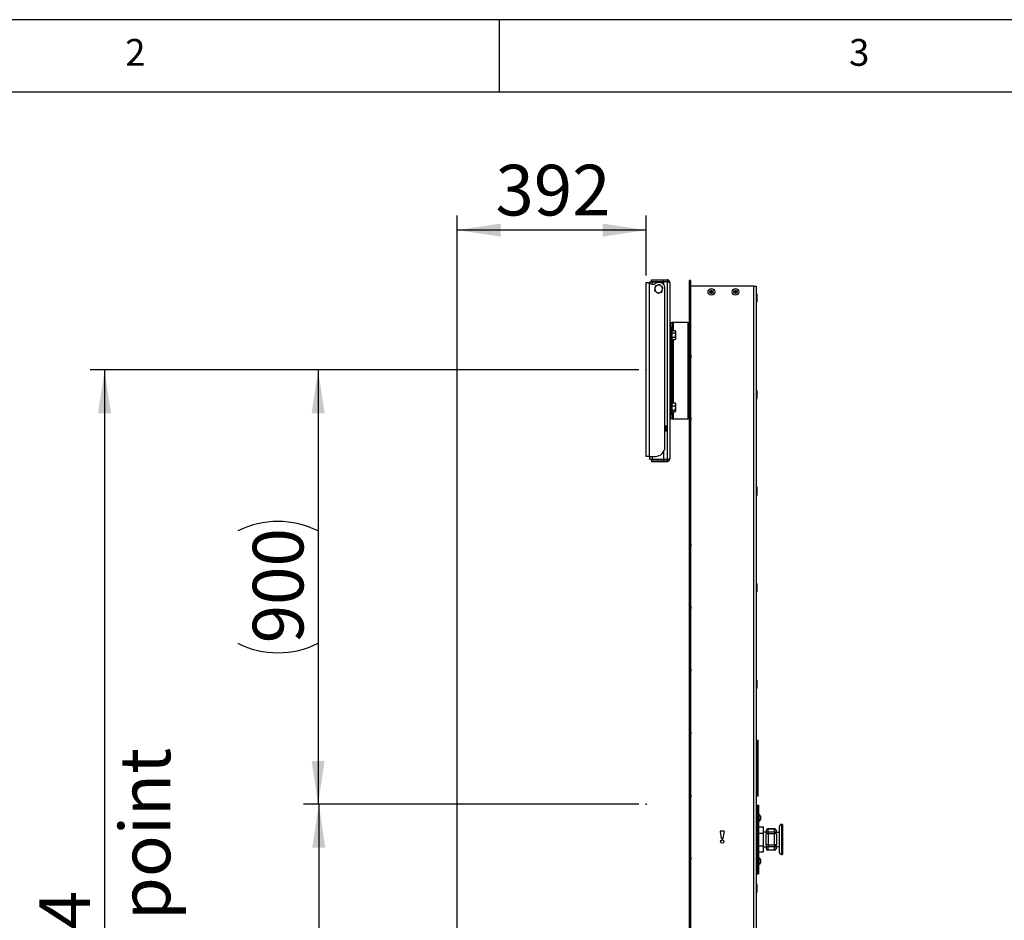
# Model space of a CAD drawing. Extents: x 5 to 292, y 5 to 205.
# Drawn here: x 65 to 133, y 143 to 205 of the extents above; entities that cross this region are included whole.
import ezdxf

# ---------------------------------------------------------------- set-up
doc = ezdxf.new("R2010")
doc.units = 0
doc.header["$PDSIZE"] = -1
doc.layers.get('0').update_dxf_attribs({"linetype": 'CONTINUOUS'})
doc.styles.add('SLDTEXTSTYLE0', font='TXT', dxfattribs={"width": 0.75})
doc.dimstyles.new('SLDDIMSTYLE3', dxfattribs={"dimtxt": 3.5, "dimasz": 3, "dimexe": 0, "dimexo": 0.0625, "dimgap": 0.875, "dimtad": 1, "dimdec": 0, "dimlfac": 30, "dimrnd": 1e-09, "dimzin": 12, "dimtxsty": 'SLDTEXTSTYLE0', "dimsah": 1, "dimcen": 0.09, "dimazin": 3, "dimtfac": 1, "dimtofl": 0, "dimtmove": 0, "dimatfit": 3, "dimtolj": 1, "dimtzin": 12})
doc.dimstyles.new('SLDDIMSTYLE4', dxfattribs={"dimtxt": 3.5, "dimasz": 3, "dimexe": 0, "dimexo": 0.0625, "dimgap": 0.875, "dimtad": 1, "dimlfac": 30, "dimrnd": 1e-09, "dimzin": 12, "dimtxsty": 'SLDTEXTSTYLE0', "dimsah": 1, "dimcen": 0.09, "dimazin": 3, "dimtfac": 1, "dimtofl": 0, "dimtmove": 0, "dimatfit": 3, "dimtolj": 1, "dimtzin": 12})

# ---------------------------------------------------------------- blocks, each defined once
blk = doc.blocks.new('_D_2')
at = {"color": 7, "linetype": 'CONTINUOUS'}
for p, q in [((108.147, 150.815), (85.038, 150.815)), ((86.038, 150.815), (86.038, 98.005)), ((95.213, 98.005), (85.038, 98.005))]:
    blk.add_line(p, q, dxfattribs=at)
for points in [[(86.038, 150.815), (85.588, 147.815), (86.488, 147.815)], [(86.038, 98.005), (86.488, 101.005), (85.588, 101.005)]]:
    blk.add_solid(points, dxfattribs=at)
at = {"color": 7, "linetype": 'CONTINUOUS', "char_height": 3.5, "attachment_point": 1, "rotation": 90, "style": 'SLDTEXTSTYLE0'}
for s, insert in [('Lowest point', (87.081, 110.206)), ('1584', (81.524, 119.238))]:
    blk.add_mtext(s, dxfattribs=dict(at, insert=insert))
blk = doc.blocks.new('_D_3')
at = {"color": 7, "linetype": 'CONTINUOUS'}
for p, q in [((108.147, 180.815), (84.99, 180.815)), ((85.99, 180.815), (85.99, 150.815)), ((108.147, 150.815), (84.99, 150.815))]:
    blk.add_line(p, q, dxfattribs=at)
for centre, start, end in [((83.212, 164.138), 63.43495, 116.56505), ((83.212, 167.492), 243.43495, 296.56505)]:
    blk.add_arc(centre, 6.212, start, end, dxfattribs=at)
for points in [[(85.99, 180.815), (85.54, 177.815), (86.44, 177.815)], [(85.99, 150.815), (86.44, 153.815), (85.54, 153.815)]]:
    blk.add_solid(points, dxfattribs=at)
at = {"color": 7, "linetype": 'CONTINUOUS', "insert": (81.478, 161.936), "char_height": 3.5, "attachment_point": 1, "rotation": 90, "style": 'SLDTEXTSTYLE0'}
blk.add_mtext('900', dxfattribs=at)
blk = doc.blocks.new('_D_4')
at = {"color": 7, "linetype": 'CONTINUOUS'}
for p, q in [((108.147, 180.815), (70.236, 180.815)), ((71.236, 180.815), (71.236, 98.005)), ((95.213, 98.005), (70.236, 98.005))]:
    blk.add_line(p, q, dxfattribs=at)
for points in [[(71.236, 180.815), (70.786, 177.815), (71.686, 177.815)], [(71.236, 98.005), (71.686, 101.005), (70.786, 101.005)]]:
    blk.add_solid(points, dxfattribs=at)
at = {"color": 7, "linetype": 'CONTINUOUS', "char_height": 3.5, "attachment_point": 1, "rotation": 90, "style": 'SLDTEXTSTYLE0'}
for s, insert in [('Highest point', (72.279, 124.698)), ('2484', (66.723, 134.238))]:
    blk.add_mtext(s, dxfattribs=dict(at, insert=insert))
blk = doc.blocks.new('_D_5')
at = {"color": 7, "linetype": 'CONTINUOUS'}
for p, q in [((95.59, 104.589), (95.59, 191.469)), ((108.647, 187.34), (108.647, 191.469)), ((108.647, 190.469), (95.59, 190.469))]:
    blk.add_line(p, q, dxfattribs=at)
for points in [[(95.59, 190.469), (98.59, 190.019), (98.59, 190.919)], [(108.647, 190.469), (105.647, 190.919), (105.647, 190.019)]]:
    blk.add_solid(points, dxfattribs=at)
at = {"color": 7, "linetype": 'CONTINUOUS', "insert": (98.239, 194.98), "char_height": 3.5, "attachment_point": 1, "style": 'SLDTEXTSTYLE0'}
blk.add_mtext('392', dxfattribs=at)

msp = doc.modelspace()

# ---------------------------------------------------------------- linework, layer by layer
at = {"color": 7, "linetype": 'CONTINUOUS'}
for p, q in [((292, 205), (5, 205)), ((98.5, 205), (98.5, 200)), ((287, 200), (10, 200)), ((109.01339, 186.93015), (109.01339, 187.03015)), ((109.01339, 187.03015), (109.84673, 187.03015)), ((109.84673, 186.93015), (109.84673, 187.03015)), ((109.84673, 187.03015), (110.10006, 187.03015)), ((110.10006, 186.93015), (110.10006, 187.03015)), ((108.64673, 186.83992), (108.87173, 186.83992)), ((108.64673, 174.83992), (108.64673, 186.83992)), ((108.87173, 174.83992), (108.87173, 186.83992)), ((108.91339, 186.90658), (109.09339, 186.90658)), ((108.91339, 186.79513), (108.91339, 186.90658)), ((109.01339, 186.93015), (109.84673, 186.93015)), ((109.09339, 186.90658), (109.84673, 186.90658)), ((109.09339, 186.72137), (109.09339, 186.90658)), ((109.61339, 186.83992), (109.38132, 186.83992)), ((109.84673, 186.93015), (110.10006, 186.93015)), ((109.84673, 186.90658), (109.84673, 186.74463)), ((110.10006, 186.90658), (109.84673, 186.90658)), ((109.94673, 175.50658), (109.94673, 186.50658)), ((110.10006, 186.90658), (110.10006, 174.62039)), ((110.28006, 186.85015), (110.28006, 174.67682)), ((111.71339, 186.98246), (111.63006, 186.98246)), ((111.63006, 186.98246), (111.63006, 186.69682)), ((111.71339, 186.69682), (111.63006, 186.69682)), ((111.63006, 186.69682), (111.63006, 128.76379)), ((111.71339, 186.98246), (111.71339, 186.69682)), ((111.71339, 186.69682), (111.71339, 128.76379)), ((111.71635, 186.58697), (111.71339, 186.58697)), ((111.71339, 186.42031), (111.71635, 186.42031)), ((111.71635, 186.60521), (111.71635, 186.58697)), ((116.09502, 186.60521), (111.71635, 186.60521)), ((111.71635, 186.42031), (111.71635, 181.80423)), ((116.09502, 186.60521), (116.25835, 186.60521)), ((116.09502, 104.17187), (116.09502, 186.60521)), ((116.25835, 186.60521), (116.25835, 104.17187)), ((113.05933, 186.2153), (113.11592, 186.29313)), ((113.09843, 186.12738), (113.05933, 186.2153)), ((113.15502, 186.20521), (113.05933, 186.2153)), ((113.15502, 186.20521), (113.09843, 186.12738)), ((113.19412, 186.11729), (113.09843, 186.12738)), ((113.11592, 186.29313), (113.21161, 186.28303)), ((113.15502, 186.20521), (113.11592, 186.29313)), ((113.15502, 186.20521), (113.21161, 186.28303)), ((113.15502, 186.20521), (113.19412, 186.11729)), ((113.15502, 186.20521), (113.25071, 186.19511)), ((113.25071, 186.19511), (113.19412, 186.11729)), ((113.21161, 186.28303), (113.25071, 186.19511)), ((114.73251, 186.24135), (114.8084, 186.30051)), ((114.7458, 186.14605), (114.73251, 186.24135)), ((114.82169, 186.20521), (114.73251, 186.24135)), ((114.82169, 186.20521), (114.7458, 186.14605)), ((114.83498, 186.1099), (114.7458, 186.14605)), ((114.8084, 186.30051), (114.89758, 186.26437)), ((114.82169, 186.20521), (114.8084, 186.30051)), ((114.82169, 186.20521), (114.89758, 186.26437)), ((114.82169, 186.20521), (114.83498, 186.1099)), ((114.82169, 186.20521), (114.91087, 186.16906)), ((114.91087, 186.16906), (114.83498, 186.1099)), ((114.89758, 186.26437), (114.91087, 186.16906)), ((116.31169, 186.03854), (116.25835, 186.03854)), ((116.31169, 185.77187), (116.31169, 186.03854)), ((116.31169, 185.50521), (116.31169, 185.77187)), ((116.25835, 185.50521), (116.31169, 185.50521)), ((110.34673, 184.09682), (110.44673, 184.09682)), ((110.34673, 183.76349), (110.34673, 184.09682)), ((110.44673, 183.76349), (110.34673, 183.76349)), ((110.34673, 177.76349), (110.34673, 183.76349)), ((110.44673, 184.09682), (110.44673, 183.76349)), ((110.52673, 184.09682), (110.44673, 184.09682)), ((110.44673, 177.76349), (110.44673, 183.76349)), ((111.53339, 184.09682), (110.52673, 184.09682)), ((110.52673, 183.53994), (110.52673, 184.09682)), ((111.53339, 184.09682), (111.53339, 177.43015)), ((111.53339, 184.09682), (111.63006, 184.09682)), ((111.71339, 184.09682), (111.71635, 184.09682)), ((110.33839, 183.58849), (110.28839, 183.58849)), ((110.28839, 183.58849), (110.28839, 182.93849)), ((110.33839, 182.93849), (110.33839, 183.58849)), ((110.44673, 183.53994), (110.64391, 183.53994)), ((110.44673, 183.38598), (110.64391, 183.38598)), ((110.44673, 183.07806), (110.64391, 183.07806)), ((110.66773, 183.49869), (110.64391, 183.53994)), ((110.64391, 182.9241), (110.66773, 182.96535)), ((110.66773, 183.49869), (110.66773, 183.46296)), ((110.66773, 183.46296), (110.66773, 183.23202)), ((110.66773, 183.23202), (110.66773, 183.00108)), ((110.66773, 183.00108), (110.66773, 182.96535)), ((110.28839, 182.93849), (110.33839, 182.93849)), ((110.44673, 182.9241), (110.64391, 182.9241)), ((110.52673, 178.53536), (110.52673, 182.9241)), ((111.71635, 181.67089), (111.71635, 179.92031)), ((111.71635, 179.92031), (111.71339, 179.92031)), ((111.71339, 179.75364), (111.71635, 179.75364)), ((111.71635, 179.75364), (111.71635, 177.47089)), ((116.31169, 179.37187), (116.25835, 179.37187)), ((116.31169, 179.10521), (116.31169, 179.37187)), ((116.31169, 178.83854), (116.31169, 179.10521)), ((110.33839, 178.58849), (110.28839, 178.58849)), ((110.28839, 178.58849), (110.28839, 177.93849)), ((110.33839, 177.93849), (110.33839, 178.58849)), ((110.44673, 178.53536), (110.64391, 178.53536)), ((110.44673, 178.33828), (110.64391, 178.33828)), ((110.6569, 178.51607), (110.64391, 178.53536)), ((110.66773, 178.49859), (110.65745, 178.51639)), ((110.66773, 178.49859), (110.66773, 178.43682)), ((110.66773, 178.43682), (110.66773, 178.18656)), ((116.25835, 178.83854), (116.31169, 178.83854)), ((110.28839, 177.93849), (110.33839, 177.93849)), ((110.34673, 177.76349), (110.44673, 177.76349)), ((110.34673, 177.43015), (110.34673, 177.76349)), ((110.44673, 178.03484), (110.64391, 178.03484)), ((110.44673, 177.92849), (110.64391, 177.92849)), ((110.44673, 177.76349), (110.44673, 177.43015)), ((110.52673, 177.43015), (110.52673, 177.92849)), ((110.65745, 177.94746), (110.66773, 177.96526)), ((110.66773, 178.18656), (110.66773, 177.98167)), ((110.66773, 177.98167), (110.66773, 177.96526)), ((109.94859, 176.93015), (109.94673, 176.93015)), ((109.96791, 176.90255), (109.94859, 176.93015)), ((109.94859, 176.93015), (109.94859, 176.59705)), ((109.98724, 176.93015), (109.96791, 176.90255)), ((109.96791, 176.90255), (109.96791, 176.62461)), ((109.99669, 176.93015), (109.98724, 176.93015)), ((109.98724, 176.93015), (109.98724, 176.59705)), ((110.01602, 176.90255), (109.99669, 176.93015)), ((109.99669, 176.93015), (109.99669, 176.59705)), ((110.03534, 176.93015), (110.01602, 176.90255)), ((110.01602, 176.90255), (110.01602, 176.62461)), ((110.0448, 176.93015), (110.03534, 176.93015)), ((110.03534, 176.93015), (110.03534, 176.59705)), ((110.06412, 176.90255), (110.0448, 176.93015)), ((110.0448, 176.93015), (110.0448, 176.59705)), ((110.07286, 176.91503), (110.06412, 176.90255)), ((110.06412, 176.90255), (110.06412, 176.62461)), ((110.08006, 176.90255), (110.07286, 176.91503)), ((110.07286, 176.61195), (110.07286, 176.91503)), ((110.08006, 176.90255), (110.08006, 176.62442)), ((110.44673, 177.43015), (110.34673, 177.43015)), ((110.44673, 177.43015), (110.52673, 177.43015)), ((110.52673, 177.43015), (111.53339, 177.43015)), ((111.63006, 177.43015), (111.53339, 177.43015)), ((111.71635, 177.33756), (111.71635, 173.25364)), ((109.94673, 176.59682), (109.94859, 176.59682)), ((109.94859, 176.59682), (109.96791, 176.62442)), ((109.94859, 176.59705), (109.94859, 176.59682)), ((109.96791, 176.62461), (109.96791, 176.62442)), ((109.96791, 176.62442), (109.98724, 176.59682)), ((109.98724, 176.59705), (109.98724, 176.59682)), ((109.98724, 176.59682), (109.99669, 176.59682)), ((109.99669, 176.59682), (110.01602, 176.62442)), ((109.99669, 176.59705), (109.99669, 176.59682)), ((110.01602, 176.62461), (110.01602, 176.62442)), ((110.01602, 176.62442), (110.03534, 176.59682)), ((110.03534, 176.59705), (110.03534, 176.59682)), ((110.03534, 176.59682), (110.0448, 176.59682)), ((110.0448, 176.59682), (110.06412, 176.62442)), ((110.0448, 176.59705), (110.0448, 176.59682)), ((110.06412, 176.62461), (110.06412, 176.62442)), ((110.06412, 176.62442), (110.07286, 176.61195)), ((110.07286, 176.61195), (110.08006, 176.62442)), ((108.87173, 174.83992), (108.64673, 174.83992)), ((108.87173, 174.83992), (109.28006, 174.83992)), ((108.91339, 174.62039), (108.91339, 174.83992)), ((109.09339, 174.62039), (109.09339, 174.83992)), ((109.84673, 175.1554), (109.84673, 174.62039)), ((109.09339, 174.62039), (108.91339, 174.62039)), ((109.01339, 174.59682), (109.01339, 174.49682)), ((109.01339, 174.59682), (109.84673, 174.59682)), ((109.01339, 174.49682), (109.84673, 174.49682)), ((109.84673, 174.62039), (109.09339, 174.62039)), ((110.10006, 174.62039), (109.84673, 174.62039)), ((109.84673, 174.59682), (109.84673, 174.49682)), ((109.84673, 174.59682), (110.10006, 174.59682)), ((109.84673, 174.49682), (110.10006, 174.49682)), ((110.10006, 174.59682), (110.10006, 174.49682)), ((111.71635, 173.25364), (111.71339, 173.25364)), ((111.71339, 173.08697), (111.71635, 173.08697)), ((111.71635, 173.08697), (111.71635, 168.80423)), ((116.31169, 172.70521), (116.25835, 172.70521)), ((116.25835, 172.17187), (116.31169, 172.17187)), ((116.31169, 172.43854), (116.31169, 172.70521)), ((116.31169, 172.17187), (116.31169, 172.43854)), ((111.71635, 168.67089), (111.71635, 164.47089)), ((116.31169, 166.03854), (116.25835, 166.03854)), ((116.31169, 165.77187), (116.31169, 166.03854)), ((116.25835, 165.50521), (116.31169, 165.50521)), ((116.31169, 165.50521), (116.31169, 165.77187)), ((111.71635, 164.33756), (111.71635, 160.13756)), ((111.71635, 160.00423), (111.71635, 155.80423)), ((116.31169, 159.37187), (116.25835, 159.37187)), ((116.31169, 159.10521), (116.31169, 159.37187)), ((116.25835, 158.83854), (116.31169, 158.83854)), ((116.31169, 158.83854), (116.31169, 159.10521)), ((111.71635, 155.67089), (111.71635, 151.47089)), ((116.37835, 155.22189), (116.31169, 155.22189)), ((116.31169, 155.05522), (116.31169, 155.22189)), ((116.37835, 155.05522), (116.37835, 155.22189)), ((116.37835, 155.05522), (116.31169, 155.05522)), ((116.31169, 151.55522), (116.31169, 155.05522)), ((116.37835, 151.55522), (116.37835, 155.05522)), ((111.71635, 151.33756), (111.71635, 147.13756)), ((116.37835, 151.55522), (116.31169, 151.55522)), ((116.31169, 151.38856), (116.31169, 151.55522)), ((116.37835, 151.38856), (116.31169, 151.38856)), ((116.37835, 151.38856), (116.37835, 151.55522)), ((116.31169, 150.76396), (116.41169, 150.76396)), ((116.31169, 150.76396), (116.31169, 150.59729)), ((116.31169, 150.59729), (116.31169, 146.17982)), ((116.31169, 150.59729), (116.41169, 150.59729)), ((116.41169, 150.76396), (116.41169, 150.59729)), ((116.41169, 150.59729), (116.41169, 146.17982)), ((116.26114, 150.02189), (116.25835, 150.01792)), ((116.25835, 149.7592), (116.26114, 149.75523)), ((116.27057, 150.02189), (116.26114, 150.02189)), ((116.26114, 150.02189), (116.26114, 149.75523)), ((116.26114, 149.75523), (116.27057, 149.75523)), ((116.28669, 149.99888), (116.27057, 150.02189)), ((116.27057, 150.02189), (116.27057, 149.75523)), ((116.27057, 149.75523), (116.28669, 149.77824)), ((116.3028, 150.02189), (116.28669, 149.99888)), ((116.28669, 149.99888), (116.28669, 149.77824)), ((116.28669, 149.77824), (116.3028, 149.75523)), ((116.31169, 150.02189), (116.3028, 150.02189)), ((116.3028, 150.02189), (116.3028, 149.75523)), ((116.3028, 149.75523), (116.31169, 149.75523)), ((116.42435, 150.12189), (116.41169, 150.12189)), ((116.41169, 149.65523), (116.42435, 149.65523)), ((116.42435, 150.12189), (116.42435, 149.65523)), ((116.55835, 150.00523), (116.55835, 149.77189)), ((114.01605, 148.97031), (113.79399, 148.97031)), ((116.41169, 149.25458), (116.74502, 149.25458)), ((116.74502, 148.82157), (116.74502, 149.25458)), ((116.95502, 148.84213), (116.95502, 149.03023)), ((117.05502, 149.10999), (117.05502, 149.13023)), ((117.05502, 149.13023), (117.52169, 149.13023)), ((117.52169, 149.10999), (117.05502, 149.10999)), ((117.05502, 149.10999), (117.05502, 148.90456)), ((117.52169, 149.13023), (117.52169, 149.10999)), ((117.52169, 148.90456), (117.52169, 149.10999)), ((117.62169, 149.03023), (117.62169, 148.84213)), ((117.85502, 147.48856), (117.85502, 149.28856)), ((118.07169, 149.42189), (117.98835, 149.42189)), ((117.98835, 149.42189), (117.98835, 147.35523)), ((118.07169, 149.42189), (118.07169, 147.35523)), ((113.76106, 148.9318), (113.83393, 148.4676)), ((113.86686, 148.43944), (113.94318, 148.43944)), ((113.97611, 148.4676), (114.04898, 148.9318)), ((116.41169, 148.82157), (116.74502, 148.82157)), ((116.95502, 148.88856), (116.74502, 148.88856)), ((116.74502, 147.95555), (116.74502, 148.82157)), ((116.93502, 148.00523), (116.93502, 148.77189)), ((117.06835, 148.77189), (116.93502, 148.77189)), ((117.06835, 148.90523), (117.50835, 148.90523)), ((117.06835, 148.90523), (117.06835, 148.77189)), ((117.50835, 148.77189), (117.06835, 148.77189)), ((117.06835, 148.77189), (117.06835, 148.00523)), ((117.50835, 148.90523), (117.50835, 148.77189)), ((117.50835, 148.00523), (117.50835, 148.77189)), ((117.64169, 148.77189), (117.50835, 148.77189)), ((117.85502, 148.87189), (117.62169, 148.87189)), ((117.64169, 148.77189), (117.64169, 148.00523)), ((116.41169, 147.95555), (116.74502, 147.95555)), ((116.74502, 147.52253), (116.74502, 147.95555)), ((116.74502, 147.88856), (116.95502, 147.88856)), ((117.06835, 148.00523), (116.93502, 148.00523)), ((116.95502, 147.74689), (116.95502, 147.93499)), ((117.05502, 147.87256), (117.05502, 147.66713)), ((117.05502, 147.66713), (117.52169, 147.66713)), ((117.05502, 147.64689), (117.05502, 147.66713)), ((117.52169, 147.64689), (117.05502, 147.64689)), ((117.06835, 148.00523), (117.50835, 148.00523)), ((117.06835, 148.00523), (117.06835, 147.87189)), ((117.50835, 147.87189), (117.06835, 147.87189)), ((117.50835, 148.00523), (117.50835, 147.87189)), ((117.64169, 148.00523), (117.50835, 148.00523)), ((117.52169, 147.66713), (117.52169, 147.87256)), ((117.52169, 147.66713), (117.52169, 147.64689)), ((117.62169, 147.93499), (117.62169, 147.74689)), ((117.62169, 147.90523), (117.85502, 147.90523)), ((111.71635, 147.00423), (111.71635, 142.80423)), ((116.26114, 147.02189), (116.25835, 147.01792)), ((116.27057, 147.02189), (116.26114, 147.02189)), ((116.26114, 147.02189), (116.26114, 146.75523)), ((116.28669, 146.99888), (116.27057, 147.02189)), ((116.27057, 147.02189), (116.27057, 146.75523)), ((116.3028, 147.02189), (116.28669, 146.99888)), ((116.28669, 146.99888), (116.28669, 146.77824)), ((116.31169, 147.02189), (116.3028, 147.02189)), ((116.3028, 147.02189), (116.3028, 146.75523)), ((116.41169, 147.52253), (116.74502, 147.52253)), ((116.42435, 147.12189), (116.41169, 147.12189)), ((116.42435, 147.12189), (116.42435, 146.929)), ((116.42435, 146.929), (116.42435, 146.65523)), ((116.55835, 147.00523), (116.55835, 146.90878)), ((116.55835, 146.90878), (116.55835, 146.77189)), ((117.98835, 147.35523), (118.07169, 147.35523)), ((116.25835, 146.7592), (116.26114, 146.75523)), ((116.26114, 146.75523), (116.27057, 146.75523)), ((116.27057, 146.75523), (116.28669, 146.77824)), ((116.28669, 146.77824), (116.3028, 146.75523)), ((116.3028, 146.75523), (116.31169, 146.75523)), ((116.41169, 146.65523), (116.42435, 146.65523)), ((116.31169, 146.17982), (116.31169, 146.01316)), ((116.31169, 146.17982), (116.41169, 146.17982)), ((116.31169, 146.01316), (116.41169, 146.01316)), ((116.41169, 146.17982), (116.41169, 146.01316)), ((116.31169, 145.27187), (116.25835, 145.27187)), ((116.31169, 145.00521), (116.31169, 145.27187)), ((116.31169, 144.73854), (116.31169, 145.00521)), ((116.25835, 144.73854), (116.31169, 144.73854))]:
    msp.add_line(p, q, dxfattribs=at)
for centre, radius in [((113.15502, 186.20521), 0.23333), ((114.82169, 186.20521), 0.23333), ((113.15502, 186.20521), 0.112), ((114.82169, 186.20521), 0.112), ((113.90502, 148.23697), 0.11667)]:
    msp.add_circle(centre, radius, dxfattribs=at)
for centre, radius, start, end in [((109.11095, 187.02072), 0.29986, 217.0813762, 317.5328373), ((109.51339, 186.40658), 0.26667, 169.1744413, 229.1744413), ((109.51339, 186.40658), 0.26667, 109.1744413, 169.1744413), ((109.38132, 186.77325), 0.06667, 90, 137.5328373), ((109.51339, 186.40658), 0.26667, 49.1744413, 109.1744413), ((109.51339, 186.40658), 0.26667, 289.1744413, 349.1744413), ((109.61339, 186.50658), 0.33333, 0, 90), ((109.51339, 186.40658), 0.26667, 349.1744413, 49.1744413), ((109.51339, 186.40658), 0.26667, 229.1744413, 289.1744413), ((110.28839, 183.58015), 0.00833, 90, 180), ((110.33839, 183.58015), 0.00833, 0, 90), ((110.28839, 182.94682), 0.00833, 180, 270), ((110.33839, 182.94682), 0.00833, 270, 0), ((111.71635, 181.73756), 0.06667, 270, 90), ((110.28839, 178.58015), 0.00833, 90, 180), ((110.33839, 178.58015), 0.00833, 0, 90), ((110.28839, 177.94682), 0.00833, 180, 270), ((110.33839, 177.94682), 0.00833, 270, 0), ((111.71635, 177.40423), 0.06667, 270, 90), ((109.28006, 175.50658), 0.66667, 270, 0), ((111.71635, 168.73756), 0.06667, 270, 90), ((111.71635, 164.40423), 0.06667, 270, 90), ((111.71635, 160.07089), 0.06667, 270, 90), ((111.71635, 155.73756), 0.06667, 270, 90), ((111.71635, 151.40423), 0.06667, 270, 90), ((116.33899, 149.88856), 0.24846, 28.005944, 69.905347), ((116.33899, 149.88856), 0.24846, 290.094653, 331.994056), ((113.79399, 148.93697), 0.03333, 90, 188.9212694), ((114.01605, 148.93697), 0.03333, 351.0787306, 90), ((117.05502, 149.03023), 0.1, 90, 180), ((117.04592, 149.01882), 0.09162, 84.3022156, 172.849568), ((117.52169, 149.03023), 0.1, 0, 90), ((117.53078, 149.01882), 0.09162, 7.150432, 95.6977844), ((117.98835, 149.28856), 0.13333, 90, 180), ((113.86686, 148.47277), 0.03333, 188.9212694, 270), ((113.94318, 148.47277), 0.03333, 270, 351.0787306), ((117.06835, 148.77189), 0.13333, 90, 180), ((117.50835, 148.77189), 0.13333, 0, 90), ((117.06835, 148.00523), 0.13333, 180, 270), ((117.04592, 147.7583), 0.09162, 187.150432, 275.6977844), ((117.05502, 147.74689), 0.1, 180, 270), ((117.50835, 148.00523), 0.13333, 270, 0), ((117.53078, 147.7583), 0.09162, 264.3022156, 352.849568), ((117.52169, 147.74689), 0.1, 270, 0), ((111.71635, 147.07089), 0.06667, 270, 90), ((116.33899, 146.88856), 0.24846, 28.005944, 69.905347), ((117.98835, 147.48856), 0.13333, 180, 270), ((116.33899, 146.88856), 0.24846, 290.094653, 331.994056)]:
    msp.add_arc(centre, radius, start, end, dxfattribs=at)
for points, knots in [([(110.28006, 186.85015), (110.27799, 186.87079), (110.27385, 186.91207), (110.24161, 186.9668), (110.19432, 187.00756), (110.14395, 187.0276), (110.11172, 187.02947), (110.10006, 187.03015)], [0, 0, 0, 0, 0.2189415, 0.43789304, 0.65684462, 0.87579608, 1, 1, 1, 1]), ([(109.25147, 186.45667), (109.24353, 186.41514), (109.23374, 186.36395), (109.22433, 186.31474), (109.22255, 186.30545)], [0, 0, 0, 0, 0.81130355, 1, 1, 1, 1]), ([(109.28039, 186.60789), (109.27289, 186.56869), (109.26335, 186.5188), (109.25357, 186.46764), (109.25147, 186.45667)], [0, 0, 0, 0, 0.78562249, 1, 1, 1, 1]), ([(109.42581, 186.65846), (109.42236, 186.65726), (109.39626, 186.64818), (109.34704, 186.63107), (109.30274, 186.61566), (109.28039, 186.60789)], [0, 0, 0, 0, 0.07008577, 0.53078223, 1, 1, 1, 1]), ([(109.57123, 186.70902), (109.54761, 186.70081), (109.49994, 186.68424), (109.45067, 186.6671), (109.42581, 186.65846)], [0, 0, 0, 0, 0.49545796, 1, 1, 1, 1]), ([(109.68773, 186.60837), (109.68497, 186.61076), (109.66405, 186.62882), (109.62463, 186.66289), (109.58913, 186.69355), (109.57123, 186.70902)], [0, 0, 0, 0, 0.07008577, 0.53078223, 1, 1, 1, 1]), ([(109.80423, 186.50772), (109.78531, 186.52407), (109.74712, 186.55706), (109.70765, 186.59116), (109.68773, 186.60837)], [0, 0, 0, 0, 0.495457963, 1, 1, 1, 1]), ([(109.7464, 186.20528), (109.74817, 186.21457), (109.75758, 186.26378), (109.76737, 186.31497), (109.77531, 186.3565)], [0, 0, 0, 0, 0.18869645, 1, 1, 1, 1]), ([(109.77531, 186.3565), (109.77741, 186.36747), (109.78719, 186.41863), (109.79673, 186.46852), (109.80423, 186.50772)], [0, 0, 0, 0, 0.2143775, 1, 1, 1, 1]), ([(110.166, 186.89302), (110.16388, 186.89685), (110.15696, 186.90933), (110.13609, 186.92321), (110.11471, 186.92975), (110.10247, 186.93009), (110.10006, 186.93015)], [0, 0, 0, 0, 0.16510003, 0.5370005, 0.90890083, 1, 1, 1, 1]), ([(110.10006, 186.90658), (110.1207, 186.90246), (110.16197, 186.89422), (110.2167, 186.88186), (110.25747, 186.86951), (110.2775, 186.85892), (110.27938, 186.85248), (110.28006, 186.85015)], [0, 0, 0, 0, 0.2189415, 0.43789304, 0.65684462, 0.87579608, 1, 1, 1, 1]), ([(109.22255, 186.30545), (109.24148, 186.2891), (109.27966, 186.25611), (109.31914, 186.222), (109.33906, 186.2048)], [0, 0, 0, 0, 0.49545796, 1, 1, 1, 1]), ([(109.33906, 186.2048), (109.34182, 186.20241), (109.36273, 186.18434), (109.40216, 186.15028), (109.43765, 186.11962), (109.45556, 186.10414)], [0, 0, 0, 0, 0.07008577, 0.53078223, 1, 1, 1, 1]), ([(109.45556, 186.10414), (109.47918, 186.11236), (109.52684, 186.12893), (109.57612, 186.14607), (109.60098, 186.15471)], [0, 0, 0, 0, 0.49545796, 1, 1, 1, 1]), ([(109.60098, 186.15471), (109.60442, 186.15591), (109.63053, 186.16499), (109.67974, 186.1821), (109.72404, 186.19751), (109.7464, 186.20528)], [0, 0, 0, 0, 0.07008577, 0.53078223, 1, 1, 1, 1]), ([(110.64391, 183.53994), (110.65056, 183.52744), (110.664, 183.50221), (110.66648, 183.47612), (110.66773, 183.46296)], [0, 0, 0, 0, 0.49545796, 1, 1, 1, 1]), ([(110.66773, 183.46296), (110.6677, 183.46114), (110.66748, 183.44732), (110.66228, 183.42127), (110.65007, 183.39781), (110.64391, 183.38598)], [0, 0, 0, 0, 0.07008577, 0.53078223, 1, 1, 1, 1]), ([(110.64391, 183.38598), (110.65326, 183.34887), (110.66606, 183.29813), (110.66737, 183.24602), (110.66773, 183.23202)], [0, 0, 0, 0, 0.73136936, 1, 1, 1, 1]), ([(110.66773, 183.23202), (110.66506, 183.19331), (110.66146, 183.14117), (110.6475, 183.09099), (110.64391, 183.07806)], [0, 0, 0, 0, 0.74245238, 1, 1, 1, 1]), ([(110.64391, 183.07806), (110.65056, 183.06556), (110.664, 183.04033), (110.66648, 183.01424), (110.66773, 183.00108)], [0, 0, 0, 0, 0.49545796, 1, 1, 1, 1]), ([(110.66773, 183.00108), (110.6677, 182.99926), (110.66748, 182.98544), (110.66228, 182.95938), (110.65007, 182.93593), (110.64391, 182.9241)], [0, 0, 0, 0, 0.07008577, 0.53078224, 1, 1, 1, 1]), ([(110.64391, 178.53536), (110.65056, 178.51935), (110.664, 178.48705), (110.66648, 178.45366), (110.66773, 178.43682)], [0, 0, 0, 0, 0.49545796, 1, 1, 1, 1]), ([(110.66773, 178.43682), (110.6677, 178.43448), (110.66748, 178.41679), (110.66228, 178.38344), (110.65007, 178.35342), (110.64391, 178.33828)], [0, 0, 0, 0, 0.070085765, 0.530782233, 1, 1, 1, 1]), ([(110.64391, 178.33828), (110.65326, 178.30171), (110.66606, 178.25171), (110.66737, 178.20035), (110.66773, 178.18656)], [0, 0, 0, 0, 0.73136936, 1, 1, 1, 1]), ([(110.66773, 178.18656), (110.66506, 178.14841), (110.66146, 178.09703), (110.6475, 178.04758), (110.64391, 178.03484)], [0, 0, 0, 0, 0.74245238, 1, 1, 1, 1]), ([(110.64391, 178.03484), (110.65056, 178.02621), (110.664, 178.00878), (110.66648, 177.99076), (110.66773, 177.98167)], [0, 0, 0, 0, 0.49545796, 1, 1, 1, 1]), ([(110.66773, 177.98167), (110.6677, 177.98041), (110.66748, 177.97086), (110.66228, 177.95287), (110.65007, 177.93667), (110.64391, 177.92849)], [0, 0, 0, 0, 0.07008577, 0.53078224, 1, 1, 1, 1]), ([(110.28006, 174.67682), (110.27799, 174.6727), (110.27385, 174.66446), (110.24161, 174.6521), (110.19432, 174.63974), (110.14395, 174.62915), (110.11172, 174.62272), (110.10006, 174.62039)], [0, 0, 0, 0, 0.2189415, 0.43789304, 0.65684462, 0.87579608, 1, 1, 1, 1]), ([(110.10006, 174.49682), (110.1207, 174.49889), (110.16197, 174.50303), (110.2167, 174.53527), (110.25747, 174.58256), (110.2775, 174.63293), (110.27938, 174.66516), (110.28006, 174.67682)], [0, 0, 0, 0, 0.2189415, 0.43789304, 0.65684462, 0.87579608, 1, 1, 1, 1]), ([(110.10006, 174.59682), (110.10987, 174.59793), (110.12948, 174.60015), (110.15335, 174.61442), (110.16258, 174.62841), (110.16636, 174.63415)], [0, 0, 0, 0, 0.370874215, 0.741748396, 1, 1, 1, 1])]:
    msp.add_open_spline(points, degree=3, knots=knots, dxfattribs=at)
for p in [(108.64673, 180.81486), (108.64673, 150.81486)]:
    msp.add_point(p, dxfattribs=at)

# ---------------------------------------------------------------- texts
at = {"color": 7, "linetype": 'CONTINUOUS', "char_height": 1.85208, "attachment_point": 1, "style": 'SLDTEXTSTYLE0'}
for s, insert in [('2', (72.66667, 203.66802)), ('3', (122.66667, 203.66802))]:
    msp.add_mtext(s, dxfattribs=dict(at, insert=insert))

# ---------------------------------------------------------------- dimensions: what is measured, and where the dimension line sits
at = {"color": 7, "linetype": 'CONTINUOUS'}
dim = msp.add_linear_dim(base=(95.59003, 190.46865), p1=(108.64673, 186.83992), p2=(95.59003, 104.08854), dimstyle='SLDDIMSTYLE3', dxfattribs=at)
dim.commit()
dim.dimension.update_dxf_attribs({"geometry": '_D_5', "text_midpoint": (102.11838, 190.46865), "dimtype": 160})
for base, p1, p2, text, dimstyle, picture, middle in [((76.79105, 98.0051), (108.64673, 180.81486), (95.71301, 98.0051), '<>\\XHighest point', 'SLDDIMSTYLE3', '_D_4', (76.79105, 139.40998)), ((85.99017, 150.81486), (108.64673, 180.81486), (108.64673, 150.81486), '(<>)', 'SLDDIMSTYLE4', '_D_3', (85.99017, 165.81486)), ((91.59247, 98.0051), (108.64673, 150.81486), (95.71301, 98.0051), '<>\\XLowest point', 'SLDDIMSTYLE3', '_D_2', (91.59247, 124.40998))]:
    dim = msp.add_linear_dim(base=base, p1=p1, p2=p2, angle=90, text=text, dimstyle=dimstyle, dxfattribs=at)
    dim.commit()
    dim.dimension.update_dxf_attribs({"geometry": picture, "text_midpoint": middle, "dimtype": 160})

doc.saveas('drawing.dxf')
